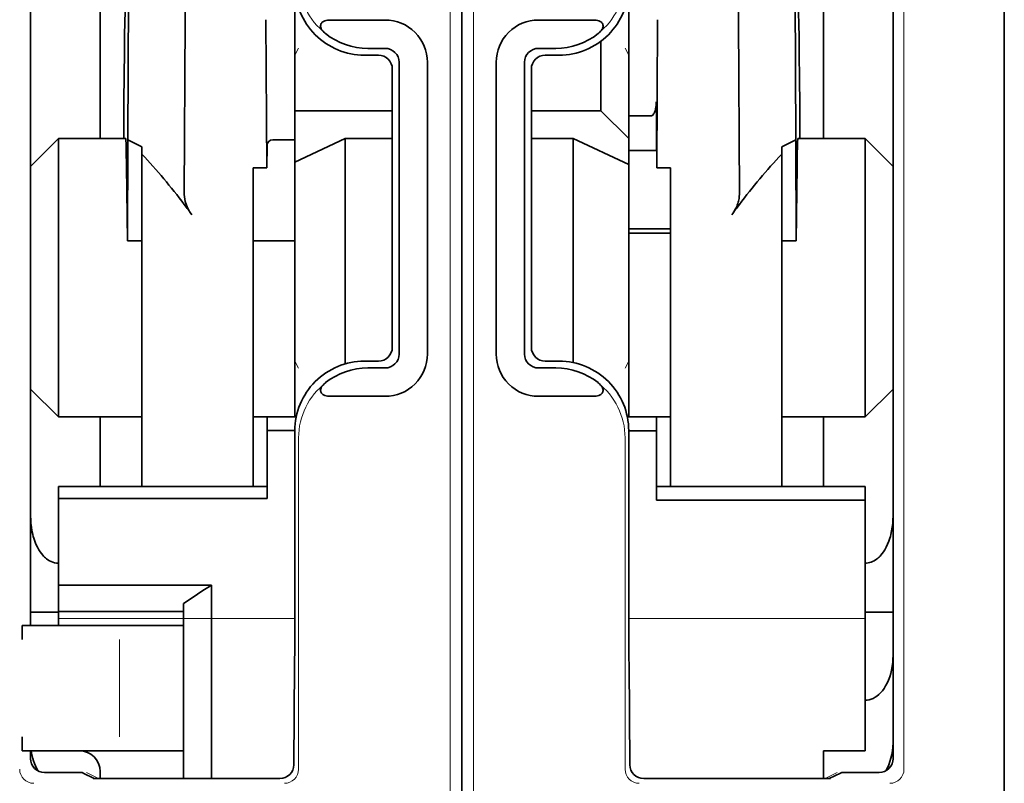
# Model space of a CAD drawing. Units: millimetres. Extents: x -3346 to 13264, y 2871 to 5410.
# Drawn here: x 1242 to 1277, y 3976 to 4003 of the extents above; entities that cross this region are included whole.
import ezdxf

# ---------------------------------------------------------------- set-up
doc = ezdxf.new("R2010")
doc.units = ezdxf.units.MM

msp = doc.modelspace()

# ---------------------------------------------------------------- linework, layer by layer
at = {"color": 5, "lineweight": 13}
for p, q in [((1256.891, 4049.731), (1256.891, 3943.701)), ((1257.723, 4049.731), (1257.723, 3943.701)), ((1273.078, 4034.027), (1273.078, 3976.704)), ((1272.689, 4025.992), (1272.689, 3977.087))]:
    msp.add_line(p, q, dxfattribs=at)
at = {"color": 5, "lineweight": 35}
for p, q in [((1257.307, 3935.449), (1257.307, 4047.686)), ((1257.307, 3935.449), (1257.307, 4047.686)), ((1257.307, 4040.878), (1257.307, 3989.306)), ((1241.923, 4025.992), (1241.923, 3981.831)), ((1272.69, 4025.992), (1272.69, 3977.087)), ((1276.658, 3964.225), (1276.658, 4022.738)), ((1257.307, 4015.572), (1257.307, 3947.355))]:
    msp.add_line(p, q, dxfattribs=at)
at = {"color": 5, "lineweight": 13, "ltscale": 0.35}
msp.add_line((1241.925, 4025.992), (1241.925, 3998.205), dxfattribs=at)
at = {"color": 5, "lineweight": 35, "ltscale": 0.125}
for p, q in [((1263.261, 3999.198), (1263.261, 4009.122)), ((1242.917, 3999.198), (1242.917, 3989.274)), ((1271.696, 3989.274), (1271.696, 3999.198))]:
    msp.add_line(p, q, dxfattribs=at)
at = {"color": 5, "lineweight": 35, "ltscale": 0.066701}
for p, q in [((1245.395, 3999.152), (1245.422, 4004.448)), ((1269.218, 3999.152), (1269.191, 4004.448))]:
    msp.add_line(p, q, dxfattribs=at)
at = {"color": 5, "lineweight": 35, "ltscale": 0.011568}
for p, q in [((1247.437, 4004.357), (1247.437, 4003.439)), ((1267.177, 4004.357), (1267.177, 4003.439))]:
    msp.add_line(p, q, dxfattribs=at)
at = {"color": 5, "lineweight": 35, "ltscale": 0.056215}
msp.add_line((1251.353, 4004.653), (1251.353, 4000.19), dxfattribs=at)
at = {"color": 5, "lineweight": 35, "ltscale": 0.0625}
for p, q in [((1244.406, 4004.16), (1244.406, 3999.198)), ((1270.208, 3999.198), (1270.208, 4004.16))]:
    msp.add_line(p, q, dxfattribs=at)
at = {"color": 5, "lineweight": 35, "ltscale": 0.078589}
for p, q in [((1247.405, 3997.199), (1247.437, 4003.439)), ((1267.208, 3997.199), (1267.177, 4003.439))]:
    msp.add_line(p, q, dxfattribs=at)
at = {"color": 5, "lineweight": 35, "ltscale": 0.066605}
for p, q in [((1250.321, 4003.439), (1250.348, 3998.151)), ((1264.292, 4003.439), (1264.265, 3998.151))]:
    msp.add_line(p, q, dxfattribs=at)
at = {"color": 5, "lineweight": 35, "ltscale": 0.024379}
for p, q in [((1254.572, 4003.427), (1252.636, 4003.427)), ((1261.977, 4003.427), (1260.042, 4003.427)), ((1254.572, 3990.007), (1252.636, 3990.007)), ((1261.977, 3990.007), (1260.042, 3990.007))]:
    msp.add_line(p, q, dxfattribs=at)
at = {"color": 5, "lineweight": 35, "ltscale": 0.031248}
msp.add_line((1262.269, 4002.671), (1262.269, 4000.19), dxfattribs=at)
at = {"color": 5, "lineweight": 13, "ltscale": 0.003545}
for p, q in [((1251.353, 4002.175), (1251.479, 4002.427)), ((1263.261, 4002.175), (1263.135, 4002.427)), ((1251.479, 3991.007), (1251.353, 3991.259)), ((1263.135, 3991.007), (1263.261, 3991.259))]:
    msp.add_line(p, q, dxfattribs=at)
at = {"color": 5, "lineweight": 35, "ltscale": 0.00778}
for p, q in [((1254.572, 4002.417), (1253.954, 4002.417)), ((1260.659, 4002.417), (1260.042, 4002.417)), ((1254.572, 3991.017), (1253.954, 3991.017)), ((1260.659, 3991.017), (1260.042, 3991.017))]:
    msp.add_line(p, q, dxfattribs=at)
at = {"color": 5, "lineweight": 35, "ltscale": 0.006254}
for p, q in [((1254.33, 4002.175), (1253.833, 4002.175)), ((1253.833, 3991.259), (1254.33, 3991.259))]:
    msp.add_line(p, q, dxfattribs=at)
at = {"color": 5, "lineweight": 35, "ltscale": 0.131104}
for p, q in [((1255.068, 4001.921), (1255.068, 3991.513)), ((1256.078, 4001.921), (1256.078, 3991.513)), ((1258.536, 4001.921), (1258.536, 3991.513)), ((1259.546, 4001.921), (1259.546, 3991.513))]:
    msp.add_line(p, q, dxfattribs=at)
at = {"color": 5, "lineweight": 35, "ltscale": 0.006255}
for p, q in [((1260.78, 4002.175), (1260.284, 4002.175)), ((1260.284, 3991.259), (1260.78, 3991.259))]:
    msp.add_line(p, q, dxfattribs=at)
at = {"color": 5, "lineweight": 35, "ltscale": 0.125002}
for p, q in [((1254.826, 4001.679), (1254.826, 3991.755)), ((1259.788, 4001.679), (1259.788, 3991.755))]:
    msp.add_line(p, q, dxfattribs=at)
at = {"color": 5, "lineweight": 35, "ltscale": 0.00635}
msp.add_line((1264.246, 4000.004), (1264.244, 4000.508), dxfattribs=at)
at = {"color": 5, "lineweight": 35, "ltscale": 0.04375}
msp.add_line((1251.353, 4000.19), (1254.826, 4000.19), dxfattribs=at)
at = {"color": 5, "lineweight": 35, "ltscale": 0.023066}
msp.add_line((1251.353, 4000.19), (1251.353, 3998.359), dxfattribs=at)
at = {"color": 5, "lineweight": 35, "ltscale": 0.03125}
for p, q in [((1262.269, 4000.19), (1259.788, 4000.19)), ((1244.406, 3989.274), (1244.406, 3986.793)), ((1270.208, 3986.793), (1270.208, 3989.274))]:
    msp.add_line(p, q, dxfattribs=at)
at = {"color": 5, "lineweight": 35, "ltscale": 0.017678}
for p, q in [((1262.269, 4000.19), (1263.261, 3999.198)), ((1242.917, 3999.198), (1241.925, 3998.205)), ((1272.689, 3998.205), (1271.696, 3999.198)), ((1242.917, 3989.274), (1241.925, 3990.266)), ((1272.689, 3990.266), (1271.696, 3989.274))]:
    msp.add_line(p, q, dxfattribs=at)
at = {"color": 5, "lineweight": 35, "ltscale": 0.00625}
for p, q in [((1263.261, 4000.004), (1263.757, 4000.004)), ((1251.353, 3999.152), (1250.856, 3999.152)), ((1263.261, 3998.773), (1263.757, 3998.773)), ((1263.261, 3995.984), (1263.757, 3995.984)), ((1245.398, 3995.556), (1245.894, 3995.556)), ((1251.353, 3995.556), (1250.856, 3995.556)), ((1263.261, 3995.824), (1263.757, 3995.824)), ((1268.719, 3995.556), (1269.215, 3995.556)), ((1242.917, 3982.327), (1242.917, 3981.831))]:
    msp.add_line(p, q, dxfattribs=at)
at = {"color": 5, "lineweight": 35, "ltscale": 0.00367}
msp.add_line((1263.757, 4000.004), (1264.049, 4000.004), dxfattribs=at)
at = {"color": 5, "lineweight": 35, "ltscale": 0.007929}
msp.add_line((1264.246, 4000.004), (1264.247, 3999.374), dxfattribs=at)
at = {"color": 5, "lineweight": 35, "ltscale": 0.030268}
msp.add_line((1242.917, 3999.198), (1245.32, 3999.198), dxfattribs=at)
at = {"color": 5, "lineweight": 35, "ltscale": 0.045301}
for p, q in [((1245.377, 3995.556), (1245.395, 3999.152)), ((1269.218, 3999.152), (1269.236, 3995.556))]:
    msp.add_line(p, q, dxfattribs=at)
at = {"color": 5, "lineweight": 35, "ltscale": 0.007021}
for p, q in [((1245.395, 3999.152), (1245.894, 3998.904)), ((1269.218, 3999.152), (1268.719, 3998.904))]:
    msp.add_line(p, q, dxfattribs=at)
at = {"color": 5, "lineweight": 35, "ltscale": 0.003732}
msp.add_line((1250.56, 3999.152), (1250.856, 3999.152), dxfattribs=at)
at = {"color": 5, "lineweight": 35, "ltscale": 0.025}
msp.add_line((1253.151, 3999.198), (1251.353, 3998.359), dxfattribs=at)
at = {"color": 5, "lineweight": 35, "ltscale": 0.021092}
msp.add_line((1253.151, 3999.198), (1254.826, 3999.198), dxfattribs=at)
at = {"color": 5, "lineweight": 35, "ltscale": 0.101204}
msp.add_line((1253.151, 3991.163), (1253.151, 3999.198), dxfattribs=at)
at = {"color": 5, "lineweight": 35, "ltscale": 0.01875}
for p, q in [((1261.276, 3999.198), (1259.788, 3999.198)), ((1249.864, 3989.274), (1251.353, 3989.274)), ((1263.261, 3989.274), (1264.75, 3989.274)), ((1244.406, 3983.273), (1242.917, 3983.273)), ((1244.406, 3982.327), (1242.917, 3982.327)), ((1270.208, 3977.366), (1271.696, 3977.366))]:
    msp.add_line(p, q, dxfattribs=at)
at = {"color": 5, "lineweight": 35, "ltscale": 0.027584}
msp.add_line((1261.276, 3999.198), (1263.261, 3998.272), dxfattribs=at)
at = {"color": 5, "lineweight": 35, "ltscale": 0.100631}
msp.add_line((1261.276, 3999.198), (1261.276, 3991.209), dxfattribs=at)
at = {"color": 5, "lineweight": 35, "ltscale": 0.011658}
msp.add_line((1263.261, 3998.272), (1263.261, 3999.198), dxfattribs=at)
at = {"color": 5, "lineweight": 35, "ltscale": 0.015411}
msp.add_line((1264.247, 3999.374), (1264.265, 3998.151), dxfattribs=at)
at = {"color": 5, "lineweight": 35, "ltscale": 0.030265}
msp.add_line((1269.293, 3999.198), (1271.696, 3999.198), dxfattribs=at)
at = {"color": 5, "lineweight": 35, "ltscale": 0.003316}
for p, q in [((1245.894, 3998.904), (1245.894, 3998.641)), ((1268.719, 3998.904), (1268.719, 3998.641))]:
    msp.add_line(p, q, dxfattribs=at)
at = {"color": 5, "lineweight": 35, "ltscale": 0.010181}
msp.add_line((1250.36, 3998.959), (1250.348, 3998.151), dxfattribs=at)
at = {"color": 5, "lineweight": 35, "ltscale": 0.006285}
msp.add_line((1263.757, 3998.773), (1264.256, 3998.773), dxfattribs=at)
at = {"color": 5, "lineweight": 35, "ltscale": 0.022565}
for p, q in [((1245.894, 3996.85), (1245.894, 3998.641)), ((1268.719, 3996.85), (1268.719, 3998.641))]:
    msp.add_line(p, q, dxfattribs=at)
at = {"color": 5, "lineweight": 35, "ltscale": 0.114434}
msp.add_line((1251.353, 3989.274), (1251.353, 3998.359), dxfattribs=at)
at = {"color": 5, "lineweight": 35, "ltscale": 0.1}
for p, q in [((1241.925, 3998.205), (1241.925, 3990.266)), ((1272.689, 3990.266), (1272.689, 3998.205))]:
    msp.add_line(p, q, dxfattribs=at)
at = {"color": 5, "lineweight": 35, "ltscale": 0.03342}
for p, q in [((1245.346, 3998.209), (1245.377, 3995.556)), ((1269.267, 3998.209), (1269.236, 3995.556))]:
    msp.add_line(p, q, dxfattribs=at)
at = {"color": 5, "lineweight": 35, "ltscale": 0.006098}
for p, q in [((1250.348, 3998.151), (1249.864, 3998.151)), ((1264.75, 3998.151), (1264.265, 3998.151))]:
    msp.add_line(p, q, dxfattribs=at)
at = {"color": 5, "lineweight": 35, "ltscale": 0.011983}
for p, q in [((1249.864, 3998.151), (1249.864, 3997.199)), ((1264.75, 3998.151), (1264.75, 3997.199))]:
    msp.add_line(p, q, dxfattribs=at)
at = {"color": 5, "lineweight": 35, "ltscale": 0.113342}
msp.add_line((1263.261, 3998.272), (1263.261, 3989.274), dxfattribs=at)
at = {"color": 5, "lineweight": 35, "ltscale": 0.009127}
for p, q in [((1249.864, 3996.475), (1249.864, 3997.199)), ((1264.75, 3996.475), (1264.75, 3997.199))]:
    msp.add_line(p, q, dxfattribs=at)
at = {"color": 5, "lineweight": 35, "ltscale": 0.126668}
for p, q in [((1245.894, 3986.793), (1245.894, 3996.85)), ((1268.719, 3986.793), (1268.719, 3996.85))]:
    msp.add_line(p, q, dxfattribs=at)
at = {"color": 5, "lineweight": 13, "ltscale": 0.001076}
msp.add_line((1241.923, 3996.326), (1241.925, 3996.24), dxfattribs=at)
at = {"color": 5, "lineweight": 35, "ltscale": 0.121948}
for p, q in [((1249.864, 3986.793), (1249.864, 3996.475)), ((1264.75, 3986.793), (1264.75, 3996.475))]:
    msp.add_line(p, q, dxfattribs=at)
at = {"color": 5, "lineweight": 35, "ltscale": 0.002397}
msp.add_line((1241.923, 3996.235), (1241.925, 3996.045), dxfattribs=at)
at = {"color": 5, "lineweight": 35, "ltscale": 0.0125}
for p, q in [((1263.757, 3995.984), (1264.75, 3995.984)), ((1249.864, 3995.556), (1250.856, 3995.556)), ((1263.757, 3995.824), (1264.75, 3995.824)), ((1250.36, 3988.79), (1251.353, 3988.79)), ((1264.253, 3988.778), (1263.261, 3988.778)), ((1241.925, 3982.307), (1242.917, 3982.307)), ((1272.689, 3982.307), (1271.696, 3982.307))]:
    msp.add_line(p, q, dxfattribs=at)
at = {"color": 5, "lineweight": 35, "ltscale": 0.00277}
msp.add_line((1272.689, 3996.015), (1272.69, 3996.235), dxfattribs=at)
at = {"color": 5, "lineweight": 35, "ltscale": 0.129504}
msp.add_line((1272.689, 3985.734), (1272.689, 3996.015), dxfattribs=at)
at = {"color": 5, "lineweight": 35, "ltscale": 0.000266}
for p, q in [((1245.398, 3995.556), (1245.377, 3995.556)), ((1269.215, 3995.556), (1269.236, 3995.556))]:
    msp.add_line(p, q, dxfattribs=at)
at = {"color": 5, "lineweight": 13, "ltscale": 0.147691}
msp.add_line((1272.689, 3995.778), (1272.689, 3984.053), dxfattribs=at)
at = {"color": 5, "lineweight": 35, "ltscale": 0.057092}
msp.add_line((1241.925, 3985.734), (1241.925, 3990.266), dxfattribs=at)
at = {"color": 5, "lineweight": 13, "ltscale": 0.10625}
msp.add_line((1241.925, 3990.266), (1241.925, 3981.831), dxfattribs=at)
at = {"color": 5, "lineweight": 13, "ltscale": 0.078362}
msp.add_line((1241.925, 3990.266), (1241.925, 3984.045), dxfattribs=at)
at = {"color": 5, "lineweight": 35, "ltscale": 0.0375}
for p, q in [((1242.917, 3989.274), (1245.894, 3989.274)), ((1268.719, 3989.274), (1271.696, 3989.274)), ((1244.406, 3982.327), (1247.383, 3982.327))]:
    msp.add_line(p, q, dxfattribs=at)
at = {"color": 5, "lineweight": 35, "ltscale": 0.006092}
msp.add_line((1250.36, 3989.274), (1250.36, 3988.79), dxfattribs=at)
at = {"color": 5, "lineweight": 35, "ltscale": 0.013131}
for p, q in [((1250.36, 3989.274), (1251.403, 3989.274)), ((1264.253, 3989.274), (1263.211, 3989.274))]:
    msp.add_line(p, q, dxfattribs=at)
at = {"color": 5, "lineweight": 35, "ltscale": 0.160697}
msp.add_line((1257.307, 3976.548), (1257.307, 3989.306), dxfattribs=at)
at = {"color": 5, "lineweight": 35, "ltscale": 0.006248}
msp.add_line((1264.253, 3989.274), (1264.253, 3988.778), dxfattribs=at)
at = {"color": 5, "lineweight": 35, "ltscale": 0.025158}
msp.add_line((1250.36, 3988.79), (1250.36, 3986.793), dxfattribs=at)
at = {"color": 5, "lineweight": 35, "ltscale": 0.064752}
for p, q in [((1251.353, 3983.637), (1251.353, 3988.778)), ((1263.261, 3983.637), (1263.261, 3988.778))]:
    msp.add_line(p, q, dxfattribs=at)
at = {"color": 5, "lineweight": 13, "ltscale": 0.148921}
for p, q in [((1251.482, 3976.704), (1251.482, 3988.527)), ((1263.131, 3976.704), (1263.131, 3988.527))]:
    msp.add_line(p, q, dxfattribs=at)
at = {"color": 5, "lineweight": 35, "ltscale": 0.025002}
msp.add_line((1264.253, 3986.793), (1264.253, 3988.778), dxfattribs=at)
at = {"color": 5, "lineweight": 35, "ltscale": 0.037734}
msp.add_line((1272.689, 3984.533), (1272.689, 3987.529), dxfattribs=at)
at = {"color": 5, "lineweight": 35, "ltscale": 0.09375}
for p, q in [((1242.917, 3986.793), (1250.36, 3986.793)), ((1271.696, 3986.793), (1264.253, 3986.793)), ((1242.917, 3986.362), (1250.36, 3986.362)), ((1271.696, 3986.303), (1264.253, 3986.303))]:
    msp.add_line(p, q, dxfattribs=at)
at = {"color": 5, "lineweight": 35, "ltscale": 0.005435}
for p, q in [((1242.917, 3986.793), (1242.917, 3986.362)), ((1250.36, 3986.793), (1250.36, 3986.362))]:
    msp.add_line(p, q, dxfattribs=at)
at = {"color": 5, "lineweight": 35, "ltscale": 0.006178}
for p, q in [((1264.253, 3986.303), (1264.253, 3986.793)), ((1271.696, 3986.793), (1271.696, 3986.303))]:
    msp.add_line(p, q, dxfattribs=at)
at = {"color": 5, "lineweight": 35, "ltscale": 0.038906}
msp.add_line((1242.917, 3986.362), (1242.917, 3983.273), dxfattribs=at)
at = {"color": 5, "lineweight": 35, "ltscale": 0.112572}
msp.add_line((1271.696, 3977.366), (1271.696, 3986.303), dxfattribs=at)
at = {"color": 5, "lineweight": 35, "ltscale": 0.015124}
msp.add_line((1241.925, 3985.734), (1241.925, 3984.533), dxfattribs=at)
at = {"color": 5, "lineweight": 35, "ltscale": 0.02804}
for p, q in [((1241.925, 3984.533), (1241.925, 3982.307)), ((1272.689, 3984.533), (1272.689, 3982.307))]:
    msp.add_line(p, q, dxfattribs=at)
at = {"color": 5, "lineweight": 35, "ltscale": 0.011909}
msp.add_line((1242.917, 3983.273), (1242.917, 3982.327), dxfattribs=at)
at = {"color": 5, "lineweight": 35, "ltscale": 0.05}
msp.add_line((1244.406, 3983.273), (1248.375, 3983.273), dxfattribs=at)
at = {"color": 5, "lineweight": 35, "ltscale": 0.084705}
msp.add_line((1248.375, 3983.273), (1248.375, 3976.548), dxfattribs=at)
at = {"color": 5, "lineweight": 35, "ltscale": 0.003574}
msp.add_line((1247.383, 3982.327), (1247.383, 3982.611), dxfattribs=at)
at = {"color": 5, "lineweight": 35, "ltscale": 0.005995}
msp.add_line((1241.925, 3982.307), (1241.925, 3981.831), dxfattribs=at)
at = {"color": 5, "lineweight": 35, "ltscale": 0.064762}
msp.add_line((1247.383, 3982.327), (1247.383, 3977.186), dxfattribs=at)
at = {"color": 5, "lineweight": 35, "ltscale": 0.019762}
msp.add_line((1272.689, 3982.307), (1272.689, 3980.738), dxfattribs=at)
at = {"color": 5, "lineweight": 13, "ltscale": 0.106223}
for p, q in [((1242.917, 3982.082), (1251.35, 3982.082)), ((1271.696, 3982.082), (1263.263, 3982.082))]:
    msp.add_line(p, q, dxfattribs=at)
at = {"color": 5, "lineweight": 13, "ltscale": 0.00625}
for p, q in [((1242.114, 3981.831), (1241.618, 3981.831)), ((1242.114, 3977.366), (1241.618, 3977.366))]:
    msp.add_line(p, q, dxfattribs=at)
at = {"color": 5, "lineweight": 35, "ltscale": 0.006155}
for p, q in [((1242.114, 3981.831), (1241.625, 3981.831)), ((1242.114, 3977.366), (1241.625, 3977.366))]:
    msp.add_line(p, q, dxfattribs=at)
at = {"color": 5, "lineweight": 35, "ltscale": 0.009433}
for p, q in [((1242.863, 3981.831), (1242.114, 3981.831)), ((1242.114, 3977.366), (1242.863, 3977.366))]:
    msp.add_line(p, q, dxfattribs=at)
at = {"color": 5, "lineweight": 13, "ltscale": 0.009433}
for p, q in [((1242.863, 3981.831), (1242.114, 3981.831)), ((1242.114, 3977.366), (1242.863, 3977.366))]:
    msp.add_line(p, q, dxfattribs=at)
at = {"color": 5, "lineweight": 35, "ltscale": 0.024863}
for p, q in [((1242.863, 3981.831), (1244.837, 3981.831)), ((1244.837, 3977.366), (1242.863, 3977.366))]:
    msp.add_line(p, q, dxfattribs=at)
at = {"color": 5, "lineweight": 13, "ltscale": 0.031079}
for p, q in [((1245.33, 3981.831), (1242.863, 3981.831)), ((1242.863, 3977.366), (1245.33, 3977.366))]:
    msp.add_line(p, q, dxfattribs=at)
at = {"color": 5, "lineweight": 35, "ltscale": 0.022898}
for p, q in [((1244.837, 3981.831), (1246.654, 3981.831)), ((1244.837, 3977.366), (1246.654, 3977.366))]:
    msp.add_line(p, q, dxfattribs=at)
at = {"color": 5, "lineweight": 13, "ltscale": 0.022898}
for p, q in [((1245.33, 3981.831), (1247.148, 3981.831)), ((1245.33, 3977.366), (1247.148, 3977.366))]:
    msp.add_line(p, q, dxfattribs=at)
at = {"color": 5, "lineweight": 35, "ltscale": 0.009172}
msp.add_line((1247.383, 3981.831), (1246.654, 3981.831), dxfattribs=at)
at = {"color": 5, "lineweight": 13, "ltscale": 0.002962}
for p, q in [((1247.383, 3981.831), (1247.148, 3981.831)), ((1247.383, 3977.366), (1247.148, 3977.366))]:
    msp.add_line(p, q, dxfattribs=at)
at = {"color": 5, "lineweight": 13, "ltscale": 0.04375}
msp.add_line((1245.097, 3977.862), (1245.097, 3981.335), dxfattribs=at)
at = {"color": 5, "lineweight": 35, "ltscale": 0.045121}
for p, q in [((1251.316, 3976.866), (1251.342, 3980.448)), ((1263.297, 3976.866), (1263.271, 3980.448))]:
    msp.add_line(p, q, dxfattribs=at)
at = {"color": 5, "lineweight": 35, "ltscale": 0.038265}
msp.add_line((1272.689, 3977.7), (1272.689, 3980.738), dxfattribs=at)
at = {"color": 5, "lineweight": 13, "ltscale": 0.0386}
msp.add_line((1272.689, 3977.046), (1272.689, 3980.111), dxfattribs=at)
at = {"color": 5, "lineweight": 35, "ltscale": 0.028003}
msp.add_line((1272.689, 3979.269), (1272.689, 3977.046), dxfattribs=at)
at = {"color": 5, "lineweight": 35, "ltscale": 0.003503}
msp.add_line((1241.923, 3977.366), (1241.923, 3977.087), dxfattribs=at)
at = {"color": 5, "lineweight": 35, "ltscale": 0.004028}
msp.add_line((1241.925, 3977.366), (1241.925, 3977.046), dxfattribs=at)
at = {"color": 5, "lineweight": 13, "ltscale": 0.003503}
msp.add_line((1241.925, 3977.366), (1241.925, 3977.087), dxfattribs=at)
at = {"color": 5, "lineweight": 13, "ltscale": 0.004029}
msp.add_line((1241.925, 3977.046), (1241.925, 3977.366), dxfattribs=at)
at = {"color": 5, "lineweight": 35, "ltscale": 0.009178}
msp.add_line((1247.383, 3977.366), (1246.654, 3977.366), dxfattribs=at)
at = {"color": 5, "lineweight": 35, "ltscale": 0.010297}
msp.add_line((1270.208, 3976.548), (1270.208, 3977.366), dxfattribs=at)
at = {"color": 5, "lineweight": 35, "ltscale": 0.010238}
msp.add_line((1247.383, 3977.186), (1247.383, 3976.373), dxfattribs=at)
at = {"color": 5, "lineweight": 13, "ltscale": 0.016315}
msp.add_line((1243.715, 3976.593), (1242.419, 3976.593), dxfattribs=at)
at = {"color": 5, "lineweight": 35, "ltscale": 0.016315}
msp.add_line((1243.715, 3976.591), (1242.419, 3976.591), dxfattribs=at)
at = {"color": 5, "lineweight": 13, "ltscale": 0.006144}
for p, q in [((1243.913, 3976.591), (1244.349, 3976.373)), ((1270.7, 3976.591), (1270.264, 3976.373))]:
    msp.add_line(p, q, dxfattribs=at)
at = {"color": 5, "lineweight": 35, "ltscale": 0.003125}
msp.add_line((1244.406, 3976.621), (1244.406, 3976.373), dxfattribs=at)
at = {"color": 5, "lineweight": 35, "ltscale": 0.00049}
msp.add_line((1270.86, 3976.588), (1270.899, 3976.591), dxfattribs=at)
at = {"color": 5, "lineweight": 13, "ltscale": 0.016316}
msp.add_line((1272.194, 3976.593), (1270.899, 3976.593), dxfattribs=at)
at = {"color": 5, "lineweight": 35, "ltscale": 0.016316}
msp.add_line((1272.194, 3976.591), (1270.899, 3976.591), dxfattribs=at)
at = {"color": 5, "lineweight": 35, "ltscale": 0.005553}
for p, q in [((1243.803, 3976.57), (1244.198, 3976.373)), ((1270.81, 3976.57), (1270.416, 3976.373))]:
    msp.add_line(p, q, dxfattribs=at)
at = {"color": 5, "lineweight": 35, "ltscale": 0.002501}
for p, q in [((1244.349, 3976.373), (1244.151, 3976.373)), ((1270.463, 3976.373), (1270.264, 3976.373))]:
    msp.add_line(p, q, dxfattribs=at)
at = {"color": 5, "lineweight": 35, "ltscale": 0.081458}
for p, q in [((1244.349, 3976.373), (1250.816, 3976.373)), ((1263.797, 3976.373), (1270.264, 3976.373))]:
    msp.add_line(p, q, dxfattribs=at)
at = {"color": 5, "lineweight": 35, "ltscale": 0.002203}
for p, q in [((1248.375, 3976.548), (1248.375, 3976.373)), ((1270.208, 3976.548), (1270.208, 3976.373))]:
    msp.add_line(p, q, dxfattribs=at)
at = {"color": 5, "lineweight": 35, "ltscale": 0.342351}
msp.add_line((1257.307, 3976.548), (1257.307, 3949.369), dxfattribs=at)
at = {"color": 5, "lineweight": 35}
for points in [[(1245.32, 4004.16), (1245.319, 4004.159), (1245.319, 4004.159), (1245.318, 4004.158), (1245.315, 4004.144), (1245.312, 4004.115), (1245.305, 4004.015), (1245.3, 4003.886), (1245.294, 4003.715), (1245.286, 4003.352), (1245.277, 4002.885), (1245.269, 4002.248), (1245.261, 4001.499), (1245.253, 4000.482), (1245.245, 3999.198)], [(1269.368, 3999.198), (1269.362, 4000.355), (1269.354, 4001.392), (1269.346, 4002.149), (1269.337, 4002.798), (1269.329, 4003.287), (1269.32, 4003.672), (1269.315, 4003.862), (1269.309, 4004.005), (1269.302, 4004.112), (1269.299, 4004.142), (1269.295, 4004.158), (1269.295, 4004.159), (1269.294, 4004.159), (1269.294, 4004.16)], [(1252.636, 4003.427), (1252.577, 4003.425), (1252.515, 4003.419), (1252.466, 4003.41), (1252.417, 4003.395), (1252.391, 4003.385), (1252.367, 4003.373), (1252.347, 4003.36), (1252.328, 4003.345), (1252.313, 4003.33), (1252.3, 4003.314), (1252.289, 4003.297), (1252.281, 4003.28), (1252.272, 4003.252), (1252.269, 4003.224), (1252.271, 4003.192), (1252.277, 4003.162), (1252.284, 4003.14), (1252.293, 4003.118), (1252.307, 4003.093), (1252.322, 4003.069), (1252.355, 4003.027), (1252.398, 4002.982), (1252.447, 4002.94)], [(1261.977, 4003.427), (1262.036, 4003.425), (1262.098, 4003.419), (1262.147, 4003.41), (1262.197, 4003.395), (1262.222, 4003.385), (1262.246, 4003.373), (1262.267, 4003.36), (1262.285, 4003.345), (1262.301, 4003.33), (1262.314, 4003.314), (1262.324, 4003.297), (1262.333, 4003.28), (1262.341, 4003.252), (1262.345, 4003.224), (1262.343, 4003.192), (1262.337, 4003.162), (1262.329, 4003.14), (1262.32, 4003.118), (1262.307, 4003.093), (1262.291, 4003.069), (1262.259, 4003.027), (1262.215, 4002.982), (1262.167, 4002.94)], [(1264.049, 4000.004), (1264.063, 4000.005), (1264.076, 4000.009), (1264.09, 4000.015), (1264.102, 4000.023), (1264.117, 4000.037), (1264.13, 4000.051), (1264.149, 4000.077), (1264.164, 4000.105), (1264.178, 4000.132), (1264.19, 4000.163), (1264.2, 4000.193), (1264.217, 4000.254), (1264.229, 4000.316), (1264.238, 4000.38), (1264.243, 4000.444), (1264.244, 4000.508)], [(1245.32, 3999.198), (1245.32, 3999.198), (1245.321, 3999.197), (1245.322, 3999.195), (1245.324, 3999.176), (1245.327, 3999.139), (1245.332, 3999.015), (1245.338, 3998.741), (1245.346, 3998.209)], [(1269.267, 3998.209), (1269.273, 3998.6), (1269.281, 3998.978), (1269.285, 3999.098), (1269.289, 3999.166), (1269.29, 3999.186), (1269.292, 3999.196), (1269.293, 3999.197), (1269.293, 3999.198)], [(1247.405, 3997.199), (1247.409, 3997.122), (1247.421, 3997.038), (1247.442, 3996.95), (1247.472, 3996.857), (1247.511, 3996.761), (1247.561, 3996.661), (1247.62, 3996.561), (1247.677, 3996.475)], [(1266.936, 3996.475), (1266.971, 3996.526), (1267.004, 3996.577), (1267.034, 3996.628), (1267.062, 3996.679), (1267.088, 3996.729), (1267.111, 3996.779), (1267.131, 3996.828), (1267.149, 3996.877), (1267.165, 3996.925), (1267.178, 3996.971), (1267.188, 3997.016), (1267.197, 3997.061), (1267.203, 3997.103), (1267.206, 3997.145), (1267.208, 3997.199)], [(1252.636, 3990.007), (1252.577, 3990.008), (1252.515, 3990.015), (1252.466, 3990.024), (1252.417, 3990.039), (1252.391, 3990.049), (1252.367, 3990.061), (1252.347, 3990.074), (1252.328, 3990.089), (1252.313, 3990.104), (1252.3, 3990.12), (1252.289, 3990.137), (1252.281, 3990.154), (1252.272, 3990.182), (1252.269, 3990.21), (1252.271, 3990.241), (1252.277, 3990.272), (1252.284, 3990.294), (1252.293, 3990.316), (1252.307, 3990.341), (1252.322, 3990.365), (1252.355, 3990.407), (1252.398, 3990.452), (1252.447, 3990.493)], [(1261.977, 3990.007), (1262.036, 3990.008), (1262.098, 3990.015), (1262.147, 3990.024), (1262.197, 3990.039), (1262.222, 3990.049), (1262.246, 3990.061), (1262.267, 3990.074), (1262.285, 3990.089), (1262.301, 3990.104), (1262.314, 3990.12), (1262.324, 3990.137), (1262.333, 3990.154), (1262.341, 3990.182), (1262.345, 3990.21), (1262.343, 3990.241), (1262.337, 3990.272), (1262.329, 3990.294), (1262.32, 3990.316), (1262.307, 3990.341), (1262.291, 3990.365), (1262.259, 3990.407), (1262.215, 3990.452), (1262.167, 3990.493)], [(1241.925, 3985.734), (1241.928, 3985.601), (1241.937, 3985.468), (1241.952, 3985.336), (1241.973, 3985.205), (1242.002, 3985.075), (1242.018, 3985.01), (1242.037, 3984.946), (1242.074, 3984.837), (1242.117, 3984.73), (1242.166, 3984.626), (1242.193, 3984.576), (1242.222, 3984.526), (1242.264, 3984.461), (1242.309, 3984.399), (1242.358, 3984.34), (1242.39, 3984.305), (1242.424, 3984.271), (1242.458, 3984.24), (1242.494, 3984.211), (1242.545, 3984.174), (1242.598, 3984.141), (1242.654, 3984.113), (1242.718, 3984.088), (1242.783, 3984.07), (1242.85, 3984.058), (1242.917, 3984.054)], [(1272.689, 3985.734), (1272.686, 3985.601), (1272.677, 3985.468), (1272.662, 3985.336), (1272.64, 3985.205), (1272.612, 3985.075), (1272.595, 3985.01), (1272.576, 3984.946), (1272.54, 3984.837), (1272.497, 3984.73), (1272.448, 3984.626), (1272.421, 3984.576), (1272.392, 3984.526), (1272.35, 3984.461), (1272.305, 3984.399), (1272.256, 3984.34), (1272.224, 3984.305), (1272.19, 3984.271), (1272.155, 3984.24), (1272.119, 3984.211), (1272.069, 3984.174), (1272.015, 3984.141), (1271.959, 3984.113), (1271.907, 3984.092), (1271.854, 3984.075), (1271.799, 3984.063), (1271.748, 3984.057), (1271.696, 3984.054)], [(1271.696, 3979.169), (1271.732, 3979.17), (1271.767, 3979.173), (1271.837, 3979.185), (1271.907, 3979.205), (1271.977, 3979.233), (1272.046, 3979.27), (1272.114, 3979.315), (1272.18, 3979.369), (1272.245, 3979.432), (1272.308, 3979.503), (1272.368, 3979.584), (1272.425, 3979.674), (1272.478, 3979.773), (1272.527, 3979.88), (1272.57, 3979.995), (1272.607, 3980.116), (1272.638, 3980.244), (1272.662, 3980.377), (1272.678, 3980.514), (1272.687, 3980.653), (1272.689, 3980.738)], [(1272.436, 3976.654), (1272.488, 3976.754), (1272.535, 3976.863), (1272.577, 3976.979), (1272.614, 3977.102), (1272.643, 3977.231), (1272.666, 3977.365), (1272.681, 3977.502), (1272.688, 3977.642), (1272.689, 3977.7)], [(1243.803, 3976.57), (1243.782, 3976.58), (1243.759, 3976.586)], [(1270.86, 3976.588), (1270.835, 3976.581), (1270.81, 3976.57)]]:
    msp.add_lwpolyline(points, dxfattribs=at)
at = {"color": 5, "lineweight": 13}
for centre, radius, start, end in [((1253.961, 4004.914), 2.478, 180.1637, 232.5116), ((1260.653, 4004.914), 2.478, 307.4884, 359.8362), ((1253.961, 3988.52), 2.478, 127.4884, 179.8363), ((1260.653, 3988.52), 2.478, 0.1637, 52.5116), ((1242.421, 3977.089), 0.495, 180.1256, 269.8744), ((1272.193, 3977.089), 0.495, 270.1256, 359.8744), ((1242.031, 3976.699), 0.495, 179.432, 270.5679), ((1250.987, 3976.699), 0.495, 269.4321, 0.568), ((1263.627, 3976.699), 0.495, 179.432, 270.5679), ((1272.583, 3976.699), 0.495, 269.4321, 0.568)]:
    msp.add_arc(centre, radius, start, end, dxfattribs=at)
at = {"color": 5, "lineweight": 35}
for centre, radius, start, end in [((1253.833, 4004.656), 2.481, 179.9942, 269.9982), ((1260.78, 4004.656), 2.481, 270.0018, 0.0058), ((1254.578, 4001.927), 1.499, 359.7583, 90.2417), ((1260.035, 4001.927), 1.499, 89.7588, 180.2413), ((1253.955, 4004.851), 2.434, 231.7132, 269.9931), ((1260.659, 4004.851), 2.434, 270.0069, 308.2868), ((1254.572, 4001.921), 0.496, 359.9992, 90.0008), ((1260.042, 4001.921), 0.496, 89.9992, 180.0008), ((1254.33, 4001.679), 0.496, 359.996, 90.0039), ((1260.284, 4001.679), 0.496, 89.996, 180.004), ((1250.56, 3998.952), 0.201, 90.0545, 177.8742), ((1230.93, 3984.501), 20.588, 36.8565, 43.3789), ((1283.683, 3984.501), 20.588, 136.6211, 143.1435), ((1231.759, 3985.14), 19.542, 35.4535, 36.8138), ((1282.855, 3985.14), 19.542, 143.1862, 144.5465), ((1254.33, 3991.755), 0.496, 269.996, 0.004), ((1260.284, 3991.755), 0.496, 179.996, 270.004), ((1254.578, 3991.506), 1.499, 269.7584, 0.2417), ((1254.572, 3991.513), 0.496, 269.9992, 0.0008), ((1260.035, 3991.506), 1.499, 179.7588, 270.2412), ((1260.042, 3991.513), 0.496, 179.9992, 270.0008), ((1253.833, 3988.778), 2.481, 90.0018, 180.0058), ((1253.955, 3988.583), 2.434, 90.0069, 128.2868), ((1260.659, 3988.583), 2.434, 51.7132, 89.9931), ((1260.78, 3988.778), 2.481, 359.9942, 89.9982), ((794.406, 3983.463), 456.946, 359.62189, 0.02182), ((1720.207, 3983.463), 456.946, 179.97818, 180.3781), ((1272.983, 3945.287), 45.26, 122.9347, 124.4447), ((1258.265, 3981.375), 16.647, 178.4276, 180.1357), ((1258.035, 3977.821), 16.417, 179.8574, 181.5894), ((1243.949, 3977.616), 2.016, 187.1307, 208.4716), ((1243.662, 3976.621), 0.744, 0, 90), ((1242.419, 3977.087), 0.496, 179.9987, 270.0013), ((1272.194, 3977.087), 0.496, 269.9987, 0.0013), ((1243.715, 3976.393), 0.198, 77.1309, 90.0024), ((1250.818, 3976.872), 0.499, 269.8491, 359.2549), ((1263.796, 3976.872), 0.499, 180.7451, 270.1509)]:
    msp.add_arc(centre, radius, start, end, dxfattribs=at)

doc.saveas('drawing.dxf')
